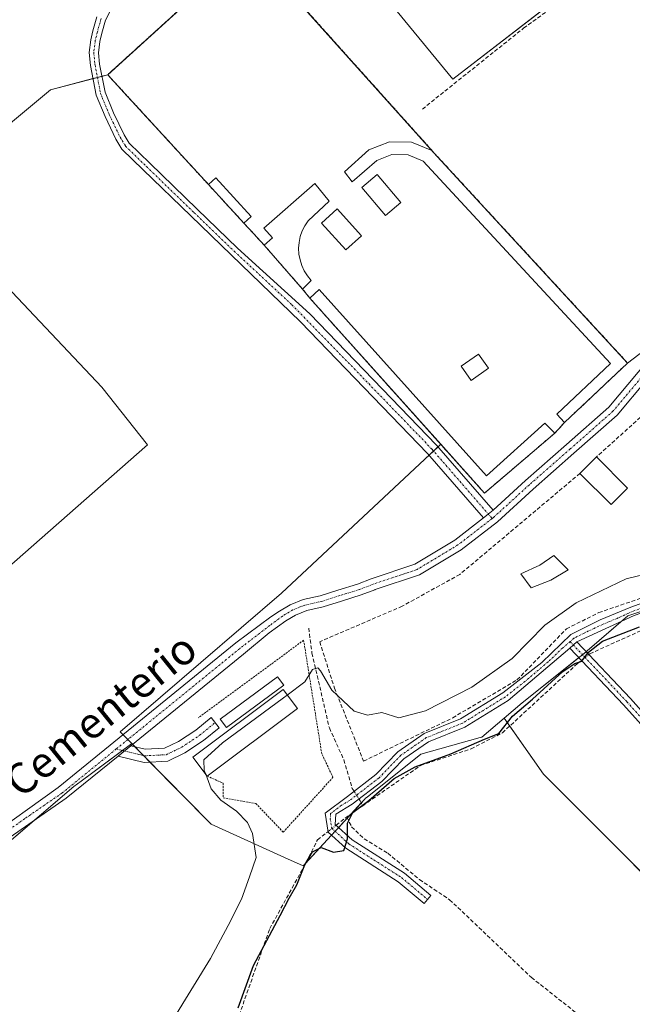
# Model space of a CAD drawing. Units: metres. Extents: x 608627 to 612129, y 4652932 to 4655299.
# Drawn here: x 610252 to 610411, y 4653296 to 4653551 of the extents above; entities that cross this region are included whole.
import ezdxf
from ezdxf.enums import TextEntityAlignment as Align

# ---------------------------------------------------------------- set-up
doc = ezdxf.new("R2010")
doc.units = ezdxf.units.M
doc.header["$MEASUREMENT"] = 0
for name, pattern in [('TRAZO_Y_PUNTO', [1, 0.5, -0.25, 0, -0.25]), ('TRAZOS', [0.75, 0.5, -0.25]), ('TRAZOSX2', [1.5, 1, -0.5])]:
    doc.linetypes.add(name, pattern=pattern)
for name, color, linetype, lineweight in [('Camino', 19, 'Continuous', 0), ('Camino Cxs', 19, 'Continuous', 0), ('Camino eje', 39, 'TRAZO_Y_PUNTO', 13), ('Cementerio', 135, 'TRAZOSX2', 0), ('Cementerio Cxs', 135, 'Continuous', 0), ('Corriente artificial lineal', 5, 'TRAZOSX2', 13), ('Corriente artificial lineal oculto', 135, 'TRAZO_Y_PUNTO', 13), ('Cultivos herbáceos CxS', 92, 'Continuous', 0), ('Cultivos leñosos', 92, 'Continuous', 0), ('Cultivos leñosos CxS', 92, 'Continuous', 0), ('Curva de nivel maestra', 36, 'Continuous', 30), ('Curva de nivel normal', 36, 'Continuous', 0), ('Edificación', 1, 'Continuous', 13), ('Edificación Cxs', 1, 'Continuous', 13), ('Edificación ligera', 1, 'Continuous', 0), ('Edificación ligera Cxs', 1, 'Continuous', 0), ('Muro lineal', 1, 'TRAZOSX2', 13), ('Núcleo urbano', 19, 'Continuous', 0), ('Núcleo urbano CxS', 19, 'Continuous', 0), ('Pastizal CxS', 92, 'Continuous', 0), ('Pista no pavimentada', 254, 'Continuous', 13), ('Pista no pavimentada Cxs', 254, 'Continuous', 0), ('Pista pavimentada eje', 135, 'TRAZO_Y_PUNTO', 0), ('Texto cartográfico', 19, 'Continuous', 0), ('Valla', 19, 'TRAZOS', 0)]:
    doc.layers.add(name, color=color, linetype=linetype, lineweight=lineweight)
doc.styles.add('Arial', font='txt', dxfattribs={"height": 0.2})

# ---------------------------------------------------------------- blocks, each defined once
blk = doc.blocks.new('*U154')
at = {"layer": 'Cultivos herbáceos CxS', "color": 92, "linetype": 'Continuous', "lineweight": 0}
blk.add_polyline3d([(610430.43, 4653287.38, 319.63), (610434.69, 4653308.65, 320.25), (610387.88, 4653355.46, 321.73), (610377.68, 4653369.97, 325.55), (610382.39, 4653373.99, 325.56), (610398.95, 4653387.17, 325.01), (610399.22, 4653387.4, 325), (610409.74, 4653396.5, 325.84), (610434.62, 4653404.82, 326), (610435.28, 4653405.04, 325.97), (610435.61, 4653405.2, 325.96), (610461.85, 4653418.12, 325.83), (610492.29, 4653456.22, 325.36), (610492.49, 4653456.47, 325.31), (610505.03, 4653481.64, 325.85), (610512.53, 4653494.73, 325.77), (610525.19, 4653507.12, 325.58), (610533.64, 4653515.39, 325.46), (610536.4, 4653518.96, 325.48), (610533.2, 4653522.24, 326.75), (610535.28, 4653524.47, 326.69), (610558.18, 4653537.35, 327.1), (610579.48, 4653559.5, 327.5)], dxfattribs=at)

msp = doc.modelspace()

# ---------------------------------------------------------------- linework, layer by layer
at = {"layer": 'Camino', "color": 19, "linetype": 'Continuous', "lineweight": 0}
for points in [[(610535.91, 4653517.55, 325.4), (610519.67, 4653502.72, 325.45), (610514.45, 4653496.72, 325.66), (610510.15, 4653489.31, 325.34), (610502.89, 4653473.93, 325.45), (610494.03, 4653460, 325.34), (610474.45, 4653431.49, 325.6), (610464.49, 4653420.59, 325.81), (610455.38, 4653413.79, 325.6), (610441.28, 4653407.06, 325.73), (610411.44, 4653396.55, 325.71), (610396.54, 4653389.73, 325.68)], [(610394.77, 4653388.11, 325.73), (610378.73, 4653374.55, 326.25), (610367.49, 4653367.64, 326.45), (610358.07, 4653363.86, 326.64), (610351.67, 4653359.42, 326.38), (610345.99, 4653353.55, 325.63), (610338.31, 4653347.65, 325.55), (610334, 4653345.07, 325.69), (610333.91, 4653342.43, 325.43), (610338.27, 4653338.43, 324.65), (610351.86, 4653329.75, 322.36), (610358.7, 4653324.02, 321.38), (610356.95, 4653321.94, 321.34), (610350.25, 4653327.56, 322.12), (610336.61, 4653336.27, 324.74), (610332.08, 4653340.43, 325.58), (610331.3, 4653345.37, 326.2), (610337.03, 4653349.68, 325.97), (610344.4, 4653355.33, 326.08), (610350.11, 4653361.25, 326.68), (610356.94, 4653365.97, 327.2), (610366.41, 4653369.78, 327.09), (610377.37, 4653376.51, 326.72), (610387.44, 4653384.42, 326.56), (610395.02, 4653391.64, 326.38), (610402.59, 4653395.43, 326.31), (610410.58, 4653398.78, 326.34), (610424.26, 4653403.68, 326.38)], [(610394.77, 4653388.11, 325.73), (610396.54, 4653389.73, 325.68)], [(610394.77, 4653388.11, 325.73), (610396.54, 4653389.73, 325.68)], [(610396.54, 4653389.73, 325.68), (610410.43, 4653375.03, 322.09), (610421, 4653363.27, 321.12), (610434.07, 4653350.83, 320.7), (610441.89, 4653344.44, 320.77), (610445.76, 4653340.12, 320.19), (610443.97, 4653338.52, 320.24), (610440.23, 4653342.69, 320.71), (610432.48, 4653349.03, 320.65), (610419.28, 4653361.59, 321.28), (610408.66, 4653373.4, 321.85), (610394.77, 4653388.11, 325.73)], [(610280.85, 4653362.82, 332.66), (610284.62, 4653361.92, 332.5), (610289.61, 4653362.17, 331.99), (610293.22, 4653363.9, 331.52), (610297.7, 4653366.9, 331.07), (610301.69, 4653370.15, 331.02), (610303.81, 4653367.5, 330.8), (610299.72, 4653364.17, 330.94), (610294.9, 4653360.95, 331.18), (610290.45, 4653358.82, 331.97), (610284.31, 4653358.52, 332.44), (610277.54, 4653360.13, 332.71)], [(610277.54, 4653360.13, 332.71), (610280.85, 4653362.82, 332.66)]]:
    msp.add_polyline3d(points, dxfattribs=at)
at = {"layer": 'Camino Cxs', "color": 19, "linetype": 'Continuous', "lineweight": 0}
msp.add_polyline3d([(610411.44, 4653396.55, 325.71), (610396.54, 4653389.73, 325.68), (610394.77, 4653388.11, 325.73), (610378.73, 4653374.55, 326.25), (610367.49, 4653367.64, 326.45), (610358.07, 4653363.86, 326.64), (610351.67, 4653359.42, 326.38), (610345.99, 4653353.55, 325.63), (610338.31, 4653347.65, 325.55), (610334, 4653345.07, 325.69), (610333.91, 4653342.43, 325.43), (610338.27, 4653338.43, 324.65), (610351.86, 4653329.75, 322.36), (610358.7, 4653324.02, 321.38), (610356.95, 4653321.94, 321.34), (610350.25, 4653327.56, 322.12), (610336.61, 4653336.27, 324.74), (610332.08, 4653340.43, 325.58), (610331.3, 4653345.37, 326.2), (610337.03, 4653349.68, 325.97), (610344.4, 4653355.33, 326.08), (610350.11, 4653361.25, 326.68), (610356.94, 4653365.97, 327.2), (610366.41, 4653369.78, 327.09), (610377.37, 4653376.51, 326.72), (610387.44, 4653384.42, 326.56), (610395.02, 4653391.64, 326.38), (610402.59, 4653395.43, 326.31), (610410.58, 4653398.78, 326.34), (610424.26, 4653403.68, 326.38)], dxfattribs=at)
for points in [[(610394.77, 4653388.11, 325.73), (610396.54, 4653389.73, 325.68), (610410.43, 4653375.03, 322.09), (610421, 4653363.27, 321.12), (610434.07, 4653350.83, 320.7), (610441.89, 4653344.44, 320.77), (610445.76, 4653340.12, 320.19), (610443.97, 4653338.52, 320.24), (610440.23, 4653342.69, 320.71), (610432.48, 4653349.03, 320.65), (610419.28, 4653361.59, 321.28), (610408.66, 4653373.4, 321.85), (610394.77, 4653388.11, 325.73)], [(610277.54, 4653360.13, 332.71), (610280.85, 4653362.82, 332.66), (610284.62, 4653361.92, 332.5), (610289.61, 4653362.17, 331.99), (610293.22, 4653363.9, 331.52), (610297.7, 4653366.9, 331.07), (610301.69, 4653370.15, 331.02), (610303.81, 4653367.5, 330.8), (610299.72, 4653364.17, 330.94), (610294.9, 4653360.95, 331.18), (610290.45, 4653358.82, 331.97), (610284.31, 4653358.52, 332.44), (610277.54, 4653360.13, 332.71)]]:
    msp.add_polyline3d(points, close=True, dxfattribs=at)
at = {"layer": 'Camino eje', "color": 39, "linetype": 'TRAZO_Y_PUNTO', "lineweight": 13}
for points in [[(610537.57, 4653520.11, 325.47), (610535.79, 4653519.05, 325.57), (610531.79, 4653515.46, 325.69), (610527.73, 4653511.75, 325.73), (610522.88, 4653507.26, 325.73), (610518.82, 4653503.56, 325.74), (610513.48, 4653497.42, 325.94), (610509.1, 4653489.87, 325.61), (610501.85, 4653474.51, 325.83), (610493.04, 4653460.66, 325.65), (610473.52, 4653432.23, 325.87), (610463.69, 4653421.48, 326.01), (610454.76, 4653414.82, 325.92), (610440.83, 4653408.17, 326.1), (610433.37, 4653405.54, 326.34), (610425.31, 4653402.74, 326.08), (610417.85, 4653400.12, 326.34), (610411.01, 4653397.67, 326.02), (610407.29, 4653395.96, 325.95), (610403.29, 4653394.29, 326.02), (610399.57, 4653392.58, 325.9), (610395.78, 4653390.69, 326), (610394.82, 4653389.81, 326.04)], [(610394.82, 4653389.81, 326.04), (610392.89, 4653388.18, 326.05), (610389.1, 4653384.57, 326.33), (610383.09, 4653379.49, 326.48), (610378.05, 4653375.53, 326.49), (610366.95, 4653368.71, 326.74), (610357.51, 4653364.92, 326.9), (610350.89, 4653360.34, 326.51), (610345.2, 4653354.44, 325.85), (610337.67, 4653348.67, 325.85), (610335.52, 4653347.38, 325.88), (610332.65, 4653345.22, 325.95), (610332.61, 4653343.9, 325.84), (610333, 4653341.43, 325.54), (610337.44, 4653337.35, 324.72), (610351.06, 4653328.66, 322.38), (610357.83, 4653322.98, 321.4)], [(610394.82, 4653389.81, 326.04), (610409.55, 4653374.22, 322), (610420.14, 4653362.43, 321.21), (610433.28, 4653349.93, 320.69), (610441.06, 4653343.57, 320.81), (610444.87, 4653339.32, 320.23)], [(610277.07, 4653361.98, 332.7), (610284.47, 4653360.22, 332.47), (610290.03, 4653360.5, 331.97), (610294.06, 4653362.43, 331.37), (610298.71, 4653365.54, 331.02), (610302.75, 4653368.83, 330.97)]]:
    msp.add_polyline3d(points, dxfattribs=at)
at = {"layer": 'Cementerio', "color": 135, "linetype": 'TRAZOSX2', "lineweight": 0}
for points in [[(610300.73, 4653560.25, 333.58), (610311.51, 4653570.03, 333.26), (610359.41, 4653516.67, 332.27)], [(610277.42, 4653534.01, 333.37), (610274.86, 4653536.79, 333.4), (610297.42, 4653557.25, 333.54)], [(610279.17, 4653532.1, 333.4), (610277.42, 4653534.01, 333.37)], [(610301.02, 4653508.31, 333.46), (610279.17, 4653532.1, 333.4)], [(610359.41, 4653516.67, 332.27), (610409.73, 4653462.05, 331.81), (610393.38, 4653446.64, 332.05)], [(610310.19, 4653498.33, 333.4), (610301.02, 4653508.31, 333.46)], [(610311.17, 4653497.27, 333.38), (610310.19, 4653498.33, 333.4)], [(610312.73, 4653495.56, 333.37), (610311.17, 4653497.27, 333.38)], [(610315.44, 4653492.61, 333.36), (610312.73, 4653495.56, 333.37)], [(610325.43, 4653481.21, 333.29), (610315.44, 4653492.61, 333.36)], [(610327.3, 4653478.87, 333.28), (610325.43, 4653481.21, 333.29)], [(610390.82, 4653443.87, 331.97), (610372.6, 4653428.33, 331.67), (610327.3, 4653478.87, 333.28)], [(610393.38, 4653446.64, 332.05), (610390.82, 4653443.87, 331.97)]]:
    msp.add_polyline3d(points, dxfattribs=at)
at = {"layer": 'Cementerio Cxs', "color": 135, "linetype": 'Continuous', "lineweight": 0}
msp.add_polyline3d([(610390.82, 4653443.87, 331.97), (610372.6, 4653428.33, 331.67), (610327.3, 4653478.87, 333.28), (610325.43, 4653481.21, 333.29), (610315.44, 4653492.61, 333.36), (610312.73, 4653495.56, 333.37), (610311.17, 4653497.27, 333.38), (610310.19, 4653498.33, 333.4), (610301.02, 4653508.31, 333.46), (610279.17, 4653532.1, 333.4), (610277.42, 4653534.01, 333.37), (610274.86, 4653536.79, 333.4), (610297.42, 4653557.25, 333.54), (610300.73, 4653560.25, 333.58), (610311.51, 4653570.03, 333.26), (610359.41, 4653516.67, 332.27), (610409.73, 4653462.05, 331.81), (610393.38, 4653446.64, 332.05), (610390.82, 4653443.87, 331.97)], close=True, dxfattribs=at)
at = {"layer": 'Corriente artificial lineal', "color": 5, "linetype": 'TRAZOSX2', "lineweight": 13}
for points in [[(610356.48, 4653527.87, 332.33), (610382.73, 4653548.85, 332.04), (610400.73, 4653561.88, 331.73), (610407.95, 4653568.82, 331.63), (610410.7, 4653572.66, 331.76)], [(610399.64, 4653386.45, 324.86), (610399.93, 4653386.68, 324.85), (610417.34, 4653394.53, 325.02), (610444.63, 4653405.38, 325.16), (610450.37, 4653408.46, 324.95), (610471.19, 4653423.3, 324.64), (610477.79, 4653430.79, 324.69), (610489.83, 4653447.84, 324.36), (610517.37, 4653495.45, 324.65), (610521.47, 4653499.71, 324.47), (610535.24, 4653510.28, 324.6), (610536.19, 4653511.21, 324.62)], [(610327, 4653393.31, 331.49), (610327.85, 4653386.85, 330.65), (610332.36, 4653367.43, 327.15), (610336.12, 4653359.18, 326.85), (610338.3, 4653351.74, 325.89), (610338.76, 4653351.01, 325.82)], [(610341.02, 4653347.26, 325.03), (610356.02, 4653357.72, 325.14), (610369.11, 4653362.01, 324.72), (610377.25, 4653366.16, 325.02), (610396.73, 4653384.15, 324.86), (610397.75, 4653384.96, 324.89)], [(610340.05, 4653348.99, 325.48), (610340.33, 4653348.54, 325.38), (610341.02, 4653347.26, 325.03)], [(610341.02, 4653347.26, 325.03), (610336.87, 4653344.36, 325.01)], [(610334.14, 4653342.22, 325.38), (610336.87, 4653344.36, 325.01)], [(610336.87, 4653344.36, 325.01), (610338.13, 4653341.83, 324.68), (610341.38, 4653338.71, 323.93), (610347.53, 4653334.96, 323.23), (610355.74, 4653328.13, 321.49), (610363.54, 4653322.91, 321.21), (610384.78, 4653302.75, 320.73), (610398.3, 4653292.04, 320.7), (610404.55, 4653284.17, 320.72), (610410.02, 4653279.64, 320.55)], [(610113.65, 4653113.09, 325.49), (610114.81, 4653115.04, 325.65), (610125.63, 4653128.54, 325.54), (610133.38, 4653137.17, 325.82), (610140.47, 4653143.84, 325.46), (610147.45, 4653148.81, 325.58), (610165.93, 4653158.72, 325.44), (610183.25, 4653171.32, 325.54), (610191.58, 4653179.29, 325.71), (610199.84, 4653185.43, 325.55), (610206.82, 4653189.87, 325.78), (610217.94, 4653195.91, 325.72), (610230.1, 4653202.13, 325.52), (610249.39, 4653215.52, 324.93), (610261.01, 4653226.21, 325.16), (610277.41, 4653239.25, 325.28), (610284.37, 4653246.42, 325.11), (610302.35, 4653276.8, 325.04), (610306.46, 4653285.92, 324.99), (610316.9, 4653315.43, 325.68), (610325.67, 4653331.3, 325.12), (610329.29, 4653338.43, 325.69), (610332.05, 4653340.59, 325.6)]]:
    msp.add_polyline3d(points, dxfattribs=at)
at = {"layer": 'Corriente artificial lineal oculto', "color": 135, "linetype": 'TRAZO_Y_PUNTO', "lineweight": 13}
for points in [[(610397.75, 4653384.96, 324.89), (610399.64, 4653386.45, 324.86)], [(610338.76, 4653351.01, 325.82), (610340.05, 4653348.99, 325.48)], [(610332.05, 4653340.59, 325.6), (610334.14, 4653342.22, 325.38)]]:
    msp.add_polyline3d(points, dxfattribs=at)
at = {"layer": 'Cultivos herbáceos CxS', "color": 92, "linetype": 'Continuous', "lineweight": 0}
for points in [[(610305.44, 4653607.37, 333.19), (610364.39, 4653535.68, 332.09), (610486.29, 4653629.76, 330.97)], [(610305.44, 4653607.37, 333.19), (610364.39, 4653535.68, 332.09), (610408.72, 4653569.9, 331.74), (610420.28, 4653578.82, 331.54), (610480.79, 4653625.52, 331.87), (610481.34, 4653625.95, 331.87), (610482.38, 4653626.74, 331.77), (610484.19, 4653628.14, 331.41), (610486.29, 4653629.76, 330.97)], [(610527.69, 4653572.56, 330.88), (610506.15, 4653551.05, 330.86), (610505.65, 4653550.55, 330.88), (610505.57, 4653550.48, 330.88), (610458.49, 4653506.43, 331.44), (610417.01, 4653467.62, 331.85), (610409.73, 4653462.05, 331.81), (610359.41, 4653516.67, 332.27), (610311.51, 4653570.03, 333.26)], [(610409.73, 4653462.05, 331.81), (610359.41, 4653516.67, 332.27), (610311.51, 4653570.03, 333.26), (610300.73, 4653560.25, 333.58), (610297.42, 4653557.25, 333.54), (610274.86, 4653536.79, 333.4)], [(610297.42, 4653557.25, 333.54), (610274.86, 4653536.79, 333.4), (610260.02, 4653532.88, 333.84), (610226.64, 4653505.14, 334.11)], [(610505.57, 4653550.48, 330.88), (610458.49, 4653506.43, 331.44), (610419.08, 4653469.56, 331.83), (610417.01, 4653467.62, 331.85), (610409.73, 4653462.05, 331.81)], [(610274.86, 4653536.79, 333.4), (610273.38, 4653536.4, 333.41), (610272.21, 4653536.09, 333.41), (610271.05, 4653535.79, 333.44), (610260.02, 4653532.88, 333.84), (610226.64, 4653505.14, 334.11)], [(610377.68, 4653369.97, 325.55), (610382.39, 4653373.99, 325.56), (610397.07, 4653385.67, 325.04), (610398.01, 4653386.42, 325.04), (610398.95, 4653387.17, 325.01), (610398.95, 4653387.17, 325.01), (610399.22, 4653387.4, 325), (610407.95, 4653394.95, 325.71), (610409.74, 4653396.5, 325.84), (610434.62, 4653404.82, 326)], [(610453.35, 4653227.16, 319.8), (610443.12, 4653238.94, 320.01), (610441.28, 4653241.06, 319.99), (610439.28, 4653243.36, 319.98), (610431.85, 4653251.92, 319.99), (610419.08, 4653266.81, 319.77), (610425.81, 4653279, 319.68), (610430.43, 4653287.38, 319.63), (610432.16, 4653296.03, 319.51), (610434.69, 4653308.65, 320.25), (610429.81, 4653313.53, 320.39), (610387.88, 4653355.46, 321.73), (610379.14, 4653367.9, 324.91), (610377.68, 4653369.97, 325.55)]]:
    msp.add_polyline3d(points, dxfattribs=at)
at = {"layer": 'Cultivos leñosos', "color": 92, "linetype": 'Continuous', "lineweight": 0}
for points in [[(610305.44, 4653607.37, 333.19), (610364.39, 4653535.68, 332.09), (610408.72, 4653569.9, 331.74), (610420.28, 4653578.82, 331.54), (610480.79, 4653625.52, 331.87), (610481.34, 4653625.95, 331.87), (610482.38, 4653626.74, 331.77), (610484.19, 4653628.14, 331.41), (610486.29, 4653629.76, 330.97)], [(610274.86, 4653536.79, 333.4), (610273.38, 4653536.4, 333.41), (610272.21, 4653536.09, 333.41), (610271.05, 4653535.79, 333.44), (610260.02, 4653532.88, 333.84), (610226.64, 4653505.14, 334.11)], [(610361.26, 4653440.99, 332.79), (610327.3, 4653478.87, 333.28), (610325.43, 4653481.21, 333.29), (610315.44, 4653492.61, 333.36), (610312.73, 4653495.56, 333.37), (610311.17, 4653497.27, 333.38), (610310.19, 4653498.33, 333.4), (610301.02, 4653508.31, 333.46), (610279.17, 4653532.1, 333.4), (610277.42, 4653534.01, 333.37), (610274.86, 4653536.79, 333.4)], [(610226.64, 4653505.14, 334.11), (610273.32, 4653455.78, 334.03), (610285.23, 4653440.85, 333.87), (610167.98, 4653337.86, 334.25)], [(610226.64, 4653505.14, 334.11), (610273.32, 4653455.78, 334.03), (610285.23, 4653440.85, 333.87), (610167.98, 4653337.86, 334.25)], [(610281.1, 4653363.37, 332.66), (610280.07, 4653364.42, 332.7), (610278.85, 4653365.66, 332.79), (610278.12, 4653366.39, 332.87), (610319.97, 4653402.35, 332.18), (610357.16, 4653437.15, 332.62), (610358.22, 4653438.14, 332.77), (610359.39, 4653439.24, 332.82), (610360.55, 4653440.33, 332.8), (610361.26, 4653440.99, 332.79)], [(610206.59, 4653301.63, 334.59), (610206.72, 4653301.55, 334.57), (610213.53, 4653307.38, 334.38), (610255.76, 4653343.47, 333.05), (610266.05, 4653352.26, 332.88), (610267.96, 4653353.67, 332.86), (610278.7, 4653361.59, 332.68), (610281.1, 4653363.37, 332.66)]]:
    msp.add_polyline3d(points, dxfattribs=at)
at = {"layer": 'Cultivos leñosos CxS', "color": 92, "linetype": 'Continuous', "lineweight": 0}
for points in [[(610411.32, 4653711.16, 331.19), (610411.34, 4653710.88, 331.2), (610456.34, 4653663.14, 330.99), (610479.77, 4653638.28, 331.03), (610486.29, 4653629.76, 330.97), (610364.39, 4653535.68, 332.09), (610305.44, 4653607.37, 333.19), (610389.62, 4653664.83, 332.62), (610360.52, 4653707.48, 332.23), (610354.32, 4653707.38, 333.04), (610349.05, 4653714.06, 332.22), (610352.71, 4653721.75, 331.86), (610365.25, 4653730.26, 330.67), (610377.22, 4653734.94, 328.46), (610388.02, 4653735.15, 328.59), (610403.44, 4653719.27, 331.18), (610411.32, 4653711.16, 331.19)], [(610167.98, 4653337.86, 334.25), (610163.64, 4653341.93, 334.41), (610149.35, 4653355.34, 334.75), (610147.67, 4653353.96, 335.21), (610141.91, 4653349.22, 335.54), (610110.15, 4653323.08, 335.87), (610109.43, 4653322.54, 335.89), (610038, 4653416, 336.25), (610034.96, 4653419.98, 336.5), (610048.83, 4653439.4, 336.44), (610059.23, 4653448.42, 336.17), (610072.16, 4653453.59, 335.54), (610073.1, 4653453.97, 335.5), (610112.64, 4653400.56, 335.3), (610112.95, 4653400.85, 335.2), (610199.34, 4653481.71, 334.45), (610201.04, 4653484.77, 334.49), (610201.82, 4653483.76, 334.33), (610226.64, 4653505.14, 334.11), (610273.32, 4653455.78, 334.03), (610285.23, 4653440.85, 333.87), (610167.98, 4653337.86, 334.25)]]:
    msp.add_polyline3d(points, close=True, dxfattribs=at)
msp.add_polyline3d([(610167.98, 4653337.86, 334.25), (610285.23, 4653440.85, 333.87), (610273.32, 4653455.78, 334.03), (610226.64, 4653505.14, 334.11), (610260.02, 4653532.88, 333.84), (610274.86, 4653536.79, 333.4), (610277.42, 4653534.01, 333.37), (610279.17, 4653532.1, 333.4), (610301.02, 4653508.31, 333.46), (610310.19, 4653498.33, 333.4), (610311.17, 4653497.27, 333.38), (610312.73, 4653495.56, 333.37), (610315.44, 4653492.61, 333.36), (610325.43, 4653481.21, 333.29), (610327.3, 4653478.87, 333.28), (610361.26, 4653440.99, 332.79), (610361.26, 4653440.99, 332.79), (610357.16, 4653437.15, 332.62), (610319.97, 4653402.35, 332.18), (610278.12, 4653366.39, 332.87), (610281.1, 4653363.37, 332.66), (610267.96, 4653353.67, 332.86), (610266.05, 4653352.26, 332.88), (610206.72, 4653301.55, 334.57)], dxfattribs=at)
at = {"layer": 'Curva de nivel maestra', "color": 36, "linetype": 'Continuous', "lineweight": 30}
msp.add_polyline3d([(610308.68, 4653294.83, 325), (610312.71, 4653305.83, 325), (610319.64, 4653318.83, 325), (610321.96, 4653323.33, 325), (610323.91, 4653326.73, 325), (610325.96, 4653331.96, 325), (610327.96, 4653335.3, 325), (610330.22, 4653336.48, 325), (610333.43, 4653335.21, 325), (610336.12, 4653335.64, 325), (610337.04, 4653338.69, 325), (610337.05, 4653342.78, 325), (610338.43, 4653345.52, 325), (610342.63, 4653348.61, 325), (610349.2, 4653354.29, 325), (610354.6, 4653357.38, 325), (610363.87, 4653360.73, 325), (610372.63, 4653364.56, 325), (610376.28, 4653366.03, 325), (610379.89, 4653370.53, 325), (610385.01, 4653374.93, 325), (610392.9, 4653382.05, 325), (610396.02, 4653384.17, 325), (610397.86, 4653384.75, 325), (610399.59, 4653387.09, 325), (610403.19, 4653389.9, 325), (610412.78, 4653393.67, 325)], dxfattribs=at)
at = {"layer": 'Curva de nivel normal', "color": 36, "linetype": 'Continuous', "lineweight": 0}
for points in [[(610321.44, 4653375.97, 330), (610325.96, 4653379.36, 330), (610327.97, 4653382.62, 330), (610329.35, 4653382.99, 330), (610330.04, 4653382.28, 330), (610333.02, 4653377.21, 330), (610338.76, 4653371.83, 330), (610342.24, 4653370.79, 330), (610345.98, 4653371.41, 330), (610350.38, 4653370.04, 330), (610357.32, 4653371.86, 330), (610369.29, 4653378, 330), (610379.76, 4653385.43, 330), (610388.25, 4653394.1, 330), (610396.38, 4653399.89, 330), (610409.36, 4653406.12, 330), (610414, 4653407.26, 330)], [(610300.28, 4653355.43, 330), (610299.9, 4653356.44, 330), (610299.82, 4653359.15, 330), (610304.62, 4653363.61, 330), (610320.47, 4653375.24, 330), (610321.44, 4653375.97, 330)], [(610248.62, 4653238.53, 330), (610258.02, 4653246.81, 330), (610265.15, 4653252, 330), (610270.46, 4653257.37, 330), (610280.58, 4653272.16, 330), (610291.99, 4653292.16, 330), (610301.52, 4653307.68, 330), (610306.11, 4653316.24, 330), (610309.6, 4653323.01, 330), (610311.64, 4653328.83, 330), (610313.37, 4653333.83, 330), (610312.46, 4653340.08, 330), (610311.12, 4653342.94, 330), (610308.29, 4653345.82, 330), (610304.18, 4653348.7, 330), (610301.69, 4653351.62, 330), (610300.28, 4653355.43, 330)]]:
    msp.add_polyline3d(points, dxfattribs=at)
at = {"layer": 'Edificación', "color": 1, "linetype": 'Continuous', "lineweight": 13}
msp.add_polyline3d([(610389.79, 4653405.79, 330.66), (610384.7, 4653403.75, 330.7), (610382.04, 4653407.41, 330.7), (610386.93, 4653409.66, 330.61), (610390.6, 4653412.11, 330.62), (610394.27, 4653408.44, 330.61), (610389.79, 4653405.79, 330.66)], dxfattribs=at)
at = {"layer": 'Edificación Cxs', "color": 1, "linetype": 'Continuous', "lineweight": 13}
msp.add_polyline3d([(610389.79, 4653405.79, 330.66), (610384.7, 4653403.75, 330.7), (610382.04, 4653407.41, 330.7), (610386.93, 4653409.66, 330.61), (610390.6, 4653412.11, 330.62), (610394.27, 4653408.44, 330.61), (610389.79, 4653405.79, 330.66)], close=True, dxfattribs=at)
at = {"layer": 'Edificación ligera', "color": 1, "linetype": 'Continuous', "lineweight": 0}
for points in [[(610393.38, 4653446.64, 335.9), (610391.35, 4653448.8, 336.02), (610405.3, 4653461.96, 336.43), (610356.71, 4653514.37, 336.69), (610352.82, 4653515.99, 336.79), (610348.6, 4653516.08, 336.88), (610344.64, 4653514.6, 336.18), (610338.27, 4653509.05, 335.17), (610336.32, 4653511.58, 336.99), (610342.62, 4653517.31, 337.85), (610347.96, 4653519.37, 337.77), (610353.67, 4653519.33, 337.79), (610358.96, 4653517.15, 337.84), (610359.41, 4653516.67, 337.86)], [(610359.41, 4653516.67, 337.86), (610409.73, 4653462.05, 336.42), (610393.38, 4653446.64, 335.9)], [(610301.02, 4653508.31, 337.81), (610302.9, 4653510.03, 336.33), (610312.06, 4653500.06, 336.05)], [(610350.89, 4653503.67, 334.73), (610346.89, 4653500.3, 335.01), (610340.78, 4653507.55, 336.05), (610344.8, 4653510.93, 335.55), (610350.89, 4653503.67, 334.73)], [(610310.19, 4653498.33, 337.54), (610301.02, 4653508.31, 337.81)], [(610315.44, 4653492.61, 337.76), (610317.59, 4653494.49, 336.93), (610315.36, 4653497.03, 335.73), (610328.57, 4653508.6, 335.7), (610332.34, 4653504.03, 336.3), (610326.84, 4653498.93, 337.05), (610325.99, 4653497.66, 337.08), (610325.32, 4653496.29, 337.11), (610324.82, 4653494.84, 336.3), (610324.51, 4653493.34, 336.21), (610324.4, 4653491.81, 336.37), (610324.48, 4653490.28, 336.21), (610324.75, 4653488.77, 335.84), (610325.22, 4653487.31, 335.81), (610325.87, 4653485.92, 337.01), (610326.69, 4653484.63, 335.92), (610327.67, 4653483.45, 334.71)], [(610312.06, 4653500.06, 336.05), (610310.19, 4653498.33, 337.54)], [(610340.7, 4653495.07, 336.68), (610336.65, 4653491.38, 335.15), (610330.33, 4653498.3, 336.19), (610334.38, 4653502, 336.13), (610340.7, 4653495.07, 336.68)], [(610327.67, 4653483.45, 334.71), (610325.43, 4653481.21, 335.95), (610315.44, 4653492.61, 337.76)], [(610390.82, 4653443.87, 334.53), (610372.6, 4653428.33, 334.92), (610327.3, 4653478.87, 336.01), (610329.76, 4653481.09, 336.64)], [(610329.76, 4653481.09, 336.64), (610373.14, 4653432.76, 336.41), (610388.26, 4653446.46, 337.33), (610390.82, 4653443.87, 334.53)], [(610373.63, 4653460.71, 339.98), (610369.14, 4653457.54, 337.79), (610366.55, 4653461.21, 336.48), (610371.05, 4653464.39, 338.55), (610373.63, 4653460.71, 339.98)], [(610397.37, 4653433.44, 338.57), (610401.63, 4653437.71, 341.65)], [(610401.63, 4653437.71, 341.65), (610409.73, 4653429.62, 333.77)], [(610409.73, 4653429.62, 333.77), (610405.46, 4653425.35, 332.1), (610397.37, 4653433.44, 338.57)], [(610320.52, 4653378.53, 332.77), (610305.65, 4653367.52, 331.61), (610304.05, 4653369.68, 331.11), (610318.92, 4653380.69, 332.89), (610320.52, 4653378.53, 332.77)], [(610300.64, 4653354.94, 331.19), (610296.93, 4653359.9, 331.86), (610320.34, 4653377.44, 332.65), (610324.06, 4653372.48, 331.96)], [(610324.06, 4653372.48, 331.96), (610300.64, 4653354.94, 331.19)]]:
    msp.add_polyline3d(points, dxfattribs=at)
at = {"layer": 'Edificación ligera Cxs', "color": 1, "linetype": 'Continuous', "lineweight": 0}
for points in [[(610359.41, 4653516.67, 337.86), (610409.73, 4653462.05, 336.42), (610393.38, 4653446.64, 335.9), (610391.35, 4653448.8, 336.02), (610405.3, 4653461.96, 336.43), (610356.71, 4653514.37, 336.69), (610352.82, 4653515.99, 336.79), (610348.6, 4653516.08, 336.88), (610344.64, 4653514.6, 336.18), (610338.27, 4653509.05, 335.17), (610336.32, 4653511.58, 336.99), (610342.62, 4653517.31, 337.85), (610347.96, 4653519.37, 337.77), (610353.67, 4653519.33, 337.79), (610358.96, 4653517.15, 337.84), (610359.41, 4653516.67, 337.86)], [(610312.06, 4653500.06, 336.05), (610310.19, 4653498.33, 337.54), (610301.02, 4653508.31, 337.81), (610302.9, 4653510.03, 336.33), (610312.06, 4653500.06, 336.05)], [(610350.89, 4653503.67, 334.73), (610346.89, 4653500.3, 335.01), (610340.78, 4653507.55, 336.05), (610344.8, 4653510.93, 335.55), (610350.89, 4653503.67, 334.73)], [(610327.67, 4653483.45, 334.71), (610325.43, 4653481.21, 335.95), (610315.44, 4653492.61, 337.76), (610317.59, 4653494.49, 336.93), (610315.36, 4653497.03, 335.73), (610328.57, 4653508.6, 335.7), (610332.34, 4653504.03, 336.3), (610326.84, 4653498.93, 337.05), (610325.99, 4653497.66, 337.08), (610325.32, 4653496.29, 337.11), (610324.82, 4653494.84, 336.3), (610324.51, 4653493.34, 336.21), (610324.4, 4653491.81, 336.37), (610324.48, 4653490.28, 336.21), (610324.75, 4653488.77, 335.84), (610325.22, 4653487.31, 335.81), (610325.87, 4653485.92, 337.01), (610326.69, 4653484.63, 335.92), (610327.67, 4653483.45, 334.71)], [(610340.7, 4653495.07, 336.68), (610336.65, 4653491.38, 335.15), (610330.33, 4653498.3, 336.19), (610334.38, 4653502, 336.13), (610340.7, 4653495.07, 336.68)], [(610329.76, 4653481.09, 336.64), (610373.14, 4653432.76, 336.41), (610388.26, 4653446.46, 337.33), (610390.82, 4653443.87, 334.53), (610372.6, 4653428.33, 334.92), (610327.3, 4653478.87, 336.01), (610329.76, 4653481.09, 336.64)], [(610373.63, 4653460.71, 339.98), (610369.14, 4653457.54, 337.79), (610366.55, 4653461.21, 336.48), (610371.05, 4653464.39, 338.55), (610373.63, 4653460.71, 339.98)], [(610409.73, 4653429.62, 333.77), (610405.46, 4653425.35, 332.1), (610397.37, 4653433.44, 338.57), (610401.63, 4653437.71, 341.65), (610409.73, 4653429.62, 333.77)], [(610320.52, 4653378.53, 332.77), (610305.65, 4653367.52, 331.61), (610304.05, 4653369.68, 331.11), (610318.92, 4653380.69, 332.89), (610320.52, 4653378.53, 332.77)], [(610324.06, 4653372.48, 331.96), (610300.64, 4653354.94, 331.19), (610296.93, 4653359.9, 331.86), (610320.34, 4653377.44, 332.65), (610324.06, 4653372.48, 331.96)]]:
    msp.add_polyline3d(points, close=True, dxfattribs=at)
at = {"layer": 'Muro lineal', "color": 1, "linetype": 'TRAZOSX2', "lineweight": 13}
for points in [[(610359.41, 4653516.67, 337.86), (610311.51, 4653570.03, 337.86), (610300.73, 4653560.25, 337.83)], [(610297.42, 4653557.25, 334.52), (610274.86, 4653536.79, 337.09), (610277.42, 4653534.01, 337.9)], [(610279.17, 4653532.1, 337.78), (610301.02, 4653508.31, 337.81)], [(610468.65, 4653507.56, 334.48), (610420.69, 4653459.05, 343.05), (610417.53, 4653451.98, 333.54), (610401.63, 4653437.71, 341.65)], [(610310.19, 4653498.33, 337.54), (610311.17, 4653497.27, 335.26)], [(610312.73, 4653495.56, 335.95), (610315.44, 4653492.61, 337.76)], [(610397.37, 4653433.44, 338.57), (610366.23, 4653407.26, 331.73), (610351.26, 4653399, 331.57), (610329.85, 4653389.8, 331.76), (610333.69, 4653377.78, 331.47), (610341.23, 4653358.85, 328.16), (610364.35, 4653370.05, 327.86), (610381.03, 4653379.89, 327.68), (610393.87, 4653393.14, 327.95), (610402.24, 4653397.33, 326.6), (610443.5, 4653411.46, 327.52), (610459.94, 4653421.38, 327.74), (610465.39, 4653425.96, 327.58), (610500.68, 4653476.76, 327.95), (610507.96, 4653496.57, 334.45)], [(610393.38, 4653446.64, 335.9), (610390.82, 4653443.87, 334.53)]]:
    msp.add_polyline3d(points, dxfattribs=at)
at = {"layer": 'Núcleo urbano', "color": 19, "linetype": 'Continuous', "lineweight": 0}
for points in [[(610409.73, 4653462.05, 331.81), (610359.41, 4653516.67, 332.27), (610311.51, 4653570.03, 333.26), (610300.73, 4653560.25, 333.58), (610297.42, 4653557.25, 333.54), (610274.86, 4653536.79, 333.4)], [(610505.57, 4653550.48, 330.88), (610458.49, 4653506.43, 331.44), (610419.08, 4653469.56, 331.83), (610417.01, 4653467.62, 331.85), (610409.73, 4653462.05, 331.81)], [(610361.26, 4653440.99, 332.79), (610327.3, 4653478.87, 333.28), (610325.43, 4653481.21, 333.29), (610315.44, 4653492.61, 333.36), (610312.73, 4653495.56, 333.37), (610311.17, 4653497.27, 333.38), (610310.19, 4653498.33, 333.4), (610301.02, 4653508.31, 333.46), (610279.17, 4653532.1, 333.4), (610277.42, 4653534.01, 333.37), (610274.86, 4653536.79, 333.4)], [(610361.26, 4653440.99, 332.79), (610372.6, 4653428.33, 331.67), (610390.82, 4653443.87, 331.97), (610393.38, 4653446.64, 332.05), (610409.73, 4653462.05, 331.81)], [(610361.26, 4653440.99, 332.79), (610372.6, 4653428.33, 331.67), (610390.82, 4653443.87, 331.97), (610393.38, 4653446.64, 332.05), (610409.73, 4653462.05, 331.81)], [(610281.1, 4653363.37, 332.66), (610280.07, 4653364.42, 332.7), (610278.85, 4653365.66, 332.79), (610278.12, 4653366.39, 332.87), (610319.97, 4653402.35, 332.18), (610357.16, 4653437.15, 332.62), (610358.22, 4653438.14, 332.77), (610359.39, 4653439.24, 332.82), (610360.55, 4653440.33, 332.8), (610361.26, 4653440.99, 332.79)], [(610377.68, 4653369.97, 325.55), (610382.39, 4653373.99, 325.56), (610397.07, 4653385.67, 325.04), (610398.01, 4653386.42, 325.04), (610398.95, 4653387.17, 325.01), (610398.95, 4653387.17, 325.01), (610399.22, 4653387.4, 325), (610407.95, 4653394.95, 325.71), (610409.74, 4653396.5, 325.84), (610434.62, 4653404.82, 326)], [(610326.16, 4653332.26, 324.95), (610330.86, 4653337.38, 325.25), (610332.94, 4653339.64, 325.4), (610333.86, 4653340.64, 325.35), (610334.78, 4653341.63, 325.24), (610337.02, 4653344.07, 324.93), (610338.04, 4653345.18, 325.05), (610340.63, 4653347.99, 325.23), (610341.47, 4653348.91, 325.23), (610341.75, 4653349.21, 325.25), (610342.15, 4653349.53, 325.25), (610356.09, 4653360.6, 325.83), (610371.49, 4653364.93, 325.25), (610371.92, 4653365.05, 325.26), (610377.68, 4653369.97, 325.55)], [(610281.1, 4653363.37, 332.66), (610281.29, 4653363.18, 332.66), (610281.89, 4653362.57, 332.63), (610284.13, 4653360.3, 332.49), (610284.26, 4653360.17, 332.48), (610285.81, 4653358.59, 332.36), (610301.33, 4653342.84, 331.95), (610301.67, 4653342.5, 331.97), (610301.73, 4653342.47, 331.97), (610320.74, 4653333.86, 327.35), (610325.6, 4653331.65, 325.17), (610326.16, 4653332.26, 324.95)]]:
    msp.add_polyline3d(points, dxfattribs=at)
at = {"layer": 'Núcleo urbano CxS', "color": 19, "linetype": 'Continuous', "lineweight": 0}
msp.add_polyline3d([(610409.73, 4653462.05, 331.81), (610393.38, 4653446.64, 332.05), (610390.82, 4653443.87, 331.97), (610372.6, 4653428.33, 331.67), (610361.26, 4653440.99, 332.79), (610327.3, 4653478.87, 333.28), (610325.43, 4653481.21, 333.29), (610315.44, 4653492.61, 333.36), (610312.73, 4653495.56, 333.37), (610311.17, 4653497.27, 333.38), (610310.19, 4653498.33, 333.4), (610301.02, 4653508.31, 333.46), (610279.17, 4653532.1, 333.4), (610277.42, 4653534.01, 333.37), (610274.86, 4653536.79, 333.4), (610297.42, 4653557.25, 333.54), (610300.73, 4653560.25, 333.58), (610311.51, 4653570.03, 333.26), (610359.41, 4653516.67, 332.27), (610409.73, 4653462.05, 331.81)], close=True, dxfattribs=at)
msp.add_polyline3d([(610434.62, 4653404.82, 326), (610409.74, 4653396.5, 325.84), (610399.22, 4653387.4, 325), (610398.95, 4653387.17, 325.01), (610382.39, 4653373.99, 325.56), (610377.68, 4653369.97, 325.55), (610371.92, 4653365.05, 325.26), (610371.49, 4653364.93, 325.25), (610356.09, 4653360.6, 325.83), (610342.15, 4653349.53, 325.25), (610341.75, 4653349.21, 325.25), (610341.47, 4653348.91, 325.23), (610330.86, 4653337.38, 325.25), (610325.6, 4653331.65, 325.17), (610320.74, 4653333.85, 327.35), (610301.73, 4653342.47, 331.97), (610301.67, 4653342.5, 331.97), (610301.33, 4653342.84, 331.95), (610284.26, 4653360.17, 332.48), (610281.1, 4653363.37, 332.66), (610278.12, 4653366.39, 332.87), (610319.97, 4653402.35, 332.18), (610357.16, 4653437.15, 332.62), (610361.26, 4653440.99, 332.79), (610372.6, 4653428.33, 331.67), (610390.82, 4653443.87, 331.97), (610393.38, 4653446.64, 332.05), (610409.73, 4653462.05, 331.81), (610417.01, 4653467.62, 331.85)], dxfattribs=at)
at = {"layer": 'Pastizal CxS', "color": 92, "linetype": 'Continuous', "lineweight": 0}
for points in [[(610206.72, 4653301.55, 334.57), (610266.05, 4653352.26, 332.88), (610267.96, 4653353.67, 332.86), (610281.1, 4653363.37, 332.66), (610284.26, 4653360.17, 332.48), (610301.33, 4653342.84, 331.95), (610301.67, 4653342.5, 331.97), (610301.73, 4653342.47, 331.97), (610320.74, 4653333.85, 327.35), (610325.6, 4653331.65, 325.17), (610330.86, 4653337.38, 325.25), (610341.47, 4653348.91, 325.23), (610341.75, 4653349.21, 325.25), (610342.15, 4653349.53, 325.25), (610356.09, 4653360.6, 325.83), (610371.49, 4653364.93, 325.25), (610371.92, 4653365.05, 325.26), (610377.68, 4653369.97, 325.55), (610387.88, 4653355.46, 321.73), (610434.69, 4653308.65, 320.25), (610430.43, 4653287.38, 319.63)], [(610326.16, 4653332.26, 324.95), (610330.86, 4653337.38, 325.25), (610332.94, 4653339.64, 325.4), (610333.86, 4653340.64, 325.35), (610334.78, 4653341.63, 325.24), (610337.02, 4653344.07, 324.93), (610338.04, 4653345.18, 325.05), (610340.63, 4653347.99, 325.23), (610341.47, 4653348.91, 325.23), (610341.75, 4653349.21, 325.25), (610342.15, 4653349.53, 325.25), (610356.09, 4653360.6, 325.83), (610371.49, 4653364.93, 325.25), (610371.92, 4653365.05, 325.26), (610377.68, 4653369.97, 325.55)], [(610453.35, 4653227.16, 319.8), (610443.12, 4653238.94, 320.01), (610441.28, 4653241.06, 319.99), (610439.28, 4653243.36, 319.98), (610431.85, 4653251.92, 319.99), (610419.08, 4653266.81, 319.77), (610425.81, 4653279, 319.68), (610430.43, 4653287.38, 319.63), (610432.16, 4653296.03, 319.51), (610434.69, 4653308.65, 320.25), (610429.81, 4653313.53, 320.39), (610387.88, 4653355.46, 321.73), (610379.14, 4653367.9, 324.91), (610377.68, 4653369.97, 325.55)], [(610206.59, 4653301.63, 334.59), (610206.72, 4653301.55, 334.57), (610213.53, 4653307.38, 334.38), (610255.76, 4653343.47, 333.05), (610266.05, 4653352.26, 332.88), (610267.96, 4653353.67, 332.86), (610278.7, 4653361.59, 332.68), (610281.1, 4653363.37, 332.66)], [(610281.1, 4653363.37, 332.66), (610281.29, 4653363.18, 332.66), (610281.89, 4653362.57, 332.63), (610284.13, 4653360.3, 332.49), (610284.26, 4653360.17, 332.48), (610285.81, 4653358.59, 332.36), (610301.33, 4653342.84, 331.95), (610301.67, 4653342.5, 331.97), (610301.73, 4653342.47, 331.97), (610320.74, 4653333.86, 327.35), (610325.6, 4653331.65, 325.17), (610326.16, 4653332.26, 324.95)]]:
    msp.add_polyline3d(points, dxfattribs=at)
at = {"layer": 'Pista no pavimentada', "color": 254, "linetype": 'Continuous', "lineweight": 13}
for points in [[(610277.46, 4653557.29, 333.78), (610274.29, 4653550.95, 333.86), (610273.34, 4653547.58, 333.85), (610272.83, 4653545.42, 333.81), (610272.46, 4653542.51, 333.72), (610272.77, 4653539.52, 333.5), (610274.19, 4653532.24, 333.47), (610276.38, 4653526.95, 333.51), (610279.12, 4653521.22, 333.49), (610280.46, 4653519.02, 333.49), (610285.77, 4653513.83, 333.47), (610298.07, 4653501.93, 333.45), (610308.52, 4653491.87, 333.34), (610327.31, 4653474.8, 333.28), (610360.18, 4653440.76, 332.82), (610374.81, 4653423.92, 331.67)], [(610372.34, 4653421.9, 331.67), (610357.82, 4653438.6, 332.86), (610324.91, 4653472.69, 333.2), (610306.86, 4653490.14, 333.34), (610296.41, 4653500.2, 333.43), (610284.1, 4653512.11, 333.45), (610278.57, 4653517.51, 333.49), (610277, 4653520.07, 333.49), (610274.18, 4653525.98, 333.7), (610271.88, 4653531.54, 333.63), (610270.39, 4653539.17, 333.55), (610270.04, 4653542.53, 333.81), (610270.47, 4653545.84, 333.89), (610271.02, 4653548.18, 333.9), (610272.05, 4653551.82, 333.87)], [(610422.1, 4653466.5, 331.63), (610407.01, 4653448.5, 331.7), (610395.81, 4653438.64, 331.54), (610385.24, 4653429.38, 331.66), (610375.94, 4653420.89, 331.66), (610366.56, 4653413.65, 331.63), (610355.77, 4653407.17, 331.58), (610344.26, 4653403.31, 331.61), (610344.16, 4653403.27, 331.61), (610340.61, 4653401.91, 331.61), (610335.49, 4653400.31, 331.6), (610330.77, 4653398.81, 331.57), (610326.49, 4653397.87, 331.56), (610323.54, 4653396.69, 331.62), (610321.06, 4653395.2, 331.67), (610316.73, 4653392.11, 331.83), (610310.09, 4653386.59, 331.99), (610280.85, 4653362.82, 332.66)], [(610374.81, 4653423.92, 331.67), (610383.24, 4653431.62, 331.7), (610393.83, 4653440.89, 331.73), (610404.86, 4653450.6, 331.82), (610420.06, 4653468.74, 331.84)], [(610372.34, 4653421.9, 331.67), (610374.01, 4653423.19, 331.67), (610374.81, 4653423.92, 331.67)], [(610372.34, 4653421.9, 331.67), (610374.01, 4653423.19, 331.67), (610374.81, 4653423.92, 331.67)], [(610205.38, 4653303.19, 334.73), (610222.58, 4653321.68, 333.78), (610242.61, 4653338.19, 333.39), (610262.01, 4653351.97, 333), (610308.14, 4653389.47, 332.26), (610317.17, 4653396.27, 331.88), (610319.39, 4653397.7, 331.8), (610322.2, 4653399.39, 331.73), (610325.6, 4653400.75, 331.65), (610330, 4653401.71, 331.6), (610334.59, 4653403.17, 331.61), (610339.63, 4653404.75, 331.62), (610343.18, 4653406.11, 331.61), (610354.5, 4653409.91, 331.64), (610364.87, 4653416.13, 331.65), (610372.34, 4653421.9, 331.67)], [(610277.54, 4653360.13, 332.71), (610280.85, 4653362.82, 332.66)], [(610277.54, 4653360.13, 332.71), (610264.11, 4653349.21, 332.93), (610244.6, 4653335.78, 333.2), (610224.73, 4653319.41, 334.09), (610196.22, 4653288.76, 335.01), (610170.99, 4653259.85, 334.51), (610148.06, 4653238.6, 332.54), (610139.76, 4653232.2, 331.61), (610128.76, 4653227.37, 331.05), (610103.85, 4653220.23, 329.19), (610072.32, 4653216.01, 328.52), (610040.8, 4653212.85, 328.47), (610026.17, 4653208.39, 328.17), (610023.95, 4653207.44, 328.13), (610020.8, 4653204.79, 328.13), (610016.67, 4653198.84, 328.28)]]:
    msp.add_polyline3d(points, dxfattribs=at)
at = {"layer": 'Pista no pavimentada Cxs', "color": 254, "linetype": 'Continuous', "lineweight": 0}
for points in [[(610277.46, 4653557.29, 333.78), (610274.29, 4653550.95, 333.86), (610273.34, 4653547.58, 333.85), (610272.83, 4653545.42, 333.81), (610272.46, 4653542.51, 333.72), (610272.77, 4653539.52, 333.5), (610274.19, 4653532.24, 333.47), (610276.38, 4653526.95, 333.51), (610279.12, 4653521.22, 333.49), (610280.46, 4653519.02, 333.49), (610285.77, 4653513.83, 333.47), (610298.07, 4653501.93, 333.45), (610308.52, 4653491.87, 333.34), (610327.31, 4653474.8, 333.28), (610360.18, 4653440.76, 332.82), (610374.81, 4653423.92, 331.67), (610374.81, 4653423.92, 331.67), (610374.01, 4653423.19, 331.67), (610372.34, 4653421.9, 331.67), (610357.82, 4653438.6, 332.86), (610324.91, 4653472.69, 333.2), (610306.86, 4653490.14, 333.34), (610296.41, 4653500.2, 333.43), (610284.1, 4653512.11, 333.45), (610278.57, 4653517.51, 333.49), (610277, 4653520.07, 333.49), (610274.18, 4653525.98, 333.7), (610271.88, 4653531.54, 333.63), (610270.39, 4653539.17, 333.55), (610270.04, 4653542.53, 333.81), (610270.47, 4653545.84, 333.89), (610271.02, 4653548.18, 333.9), (610272.05, 4653551.82, 333.87)], [(610242.61, 4653338.19, 333.39), (610262.01, 4653351.97, 333), (610308.14, 4653389.47, 332.26), (610317.17, 4653396.27, 331.88), (610319.39, 4653397.7, 331.8), (610322.2, 4653399.39, 331.73), (610325.6, 4653400.75, 331.65), (610330, 4653401.71, 331.6), (610334.59, 4653403.17, 331.61), (610339.63, 4653404.75, 331.62), (610343.18, 4653406.11, 331.61), (610354.5, 4653409.91, 331.64), (610364.87, 4653416.13, 331.65), (610372.34, 4653421.9, 331.67), (610374.01, 4653423.19, 331.67), (610374.81, 4653423.92, 331.67), (610383.24, 4653431.62, 331.7), (610393.83, 4653440.89, 331.73), (610404.86, 4653450.6, 331.82), (610420.06, 4653468.74, 331.84)], [(610422.1, 4653466.5, 331.63), (610407.01, 4653448.5, 331.7), (610395.81, 4653438.64, 331.54), (610385.24, 4653429.38, 331.66), (610375.94, 4653420.89, 331.66), (610366.56, 4653413.65, 331.63), (610355.77, 4653407.17, 331.58), (610344.26, 4653403.31, 331.61), (610344.16, 4653403.27, 331.61), (610340.61, 4653401.91, 331.61), (610335.49, 4653400.31, 331.6), (610330.77, 4653398.81, 331.57), (610326.49, 4653397.87, 331.56), (610323.54, 4653396.69, 331.62), (610321.06, 4653395.2, 331.67), (610316.73, 4653392.11, 331.83), (610310.09, 4653386.59, 331.99), (610280.85, 4653362.82, 332.66), (610277.54, 4653360.13, 332.71), (610264.11, 4653349.21, 332.93), (610244.6, 4653335.78, 333.2)]]:
    msp.add_polyline3d(points, dxfattribs=at)
at = {"layer": 'Pista pavimentada eje', "color": 135, "linetype": 'TRAZO_Y_PUNTO', "lineweight": 0}
for points in [[(610273.17, 4653551.38, 333.86), (610272.18, 4653547.88, 333.88), (610271.65, 4653545.63, 333.86), (610271.25, 4653542.52, 333.78), (610271.58, 4653539.35, 333.5), (610273.03, 4653531.89, 333.54), (610275.28, 4653526.46, 333.61), (610278.06, 4653520.64, 333.49), (610279.51, 4653518.26, 333.49), (610284.94, 4653512.97, 333.45), (610297.24, 4653501.06, 333.45), (610307.69, 4653491.01, 333.34), (610322.66, 4653477.14, 333.33), (610342.57, 4653456.7, 332.94), (610359, 4653439.68, 332.84), (610374.59, 4653421.74, 331.67)], [(610421.02, 4653467.54, 331.77), (610405.93, 4653449.55, 331.8), (610394.82, 4653439.76, 331.64), (610384.24, 4653430.5, 331.68), (610374.98, 4653422.04, 331.67), (610374.59, 4653421.74, 331.67)], [(610374.59, 4653421.74, 331.67), (610365.72, 4653414.89, 331.64), (610355.13, 4653408.54, 331.63), (610343.72, 4653404.71, 331.62), (610340.12, 4653403.33, 331.62), (610335.04, 4653401.74, 331.6), (610330.39, 4653400.26, 331.58), (610326.05, 4653399.31, 331.6), (610322.87, 4653398.04, 331.66), (610320.23, 4653396.45, 331.73), (610316.91, 4653394.02, 331.83), (610309.12, 4653388.03, 332.11), (610277.07, 4653361.98, 332.7)], [(610277.07, 4653361.98, 332.7), (610263.06, 4653350.59, 332.95), (610253.31, 4653343.88, 333.15), (610243.61, 4653336.99, 333.31), (610223.66, 4653320.55, 333.96), (610205.36, 4653300.88, 334.62)]]:
    msp.add_polyline3d(points, dxfattribs=at)
at = {"layer": 'Valla', "color": 19, "linetype": 'TRAZOS', "lineweight": 0}
msp.add_polyline3d([(610300.64, 4653354.94, 331.19), (610304.84, 4653353.1, 330.18), (610304.78, 4653349.33, 329.93), (610313.28, 4653347.85, 328.43), (610320.39, 4653340.4, 327.96), (610333.3, 4653354.64, 327.84), (610330.39, 4653360.76, 328.24), (610325.69, 4653390.18, 331.24), (610298.41, 4653370.09, 332.6)], dxfattribs=at)

# ---------------------------------------------------------------- block references
at = {"layer": 'Cultivos herbáceos CxS', "color": 92, "linetype": 'Continuous', "lineweight": 0}
msp.add_blockref('*U154', (0, 0), dxfattribs=at)

# ---------------------------------------------------------------- texts
at = {"layer": 'Texto cartográfico', "color": 19, "linetype": 'Continuous', "lineweight": 0, "style": 'Arial'}
msp.add_text('Camino del Cementerio', height=8, rotation=38.9766, dxfattribs=at).set_placement((610249.61, 4653351.92), align=Align.MIDDLE_CENTER)

doc.saveas('drawing.dxf')
